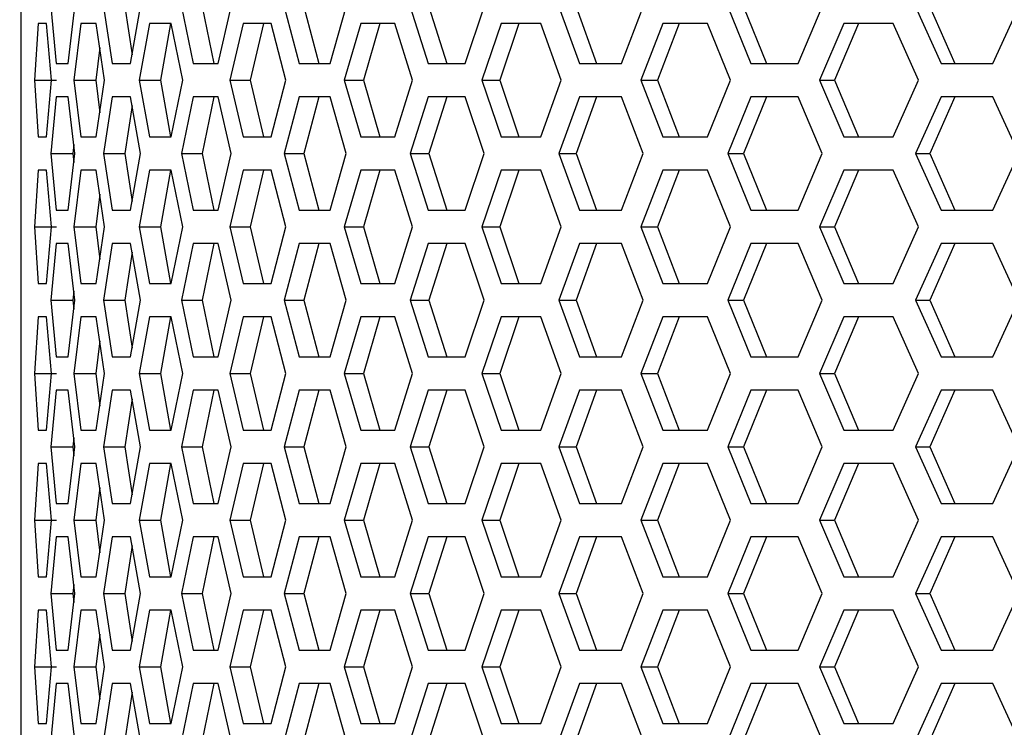
# Model space of a CAD drawing. Units: millimetres. Extents: x 50 to 4180, y 50 to 2920.
# Drawn here: x 996 to 1041, y 2135 to 2167 of the extents above; entities that cross this region are included whole.
import ezdxf

# ---------------------------------------------------------------- set-up
doc = ezdxf.new("R2010")
doc.units = ezdxf.units.MM
doc.header["$LTSCALE"] = 10
doc.layers.add('DIMENSIONS', color=7, linetype='Continuous')
doc.styles.add('SLDTEXTSTYLE6', font='TXT', dxfattribs={"width": 0.7})
doc.dimstyles.new('SLDDIMSTYLE0', dxfattribs={"dimtxt": 35, "dimasz": 30, "dimexe": 0, "dimexo": 0.0625, "dimgap": 8.75, "dimtad": 1, "dimdec": 1, "dimrnd": 1e-09, "dimzin": 4, "dimdsep": 46, "dimtxsty": 'SLDTEXTSTYLE6', "dimsah": 1, "dimcen": 0.09, "dimadec": 0, "dimazin": 1, "dimtfac": 1, "dimtdec": 1, "dimtmove": 0, "dimatfit": 0, "dimfxl": 0, "dimfrac": 2, "dimtolj": 1, "dimtzin": 12, "dimarcsym": 0})

# ---------------------------------------------------------------- blocks, each defined once
blk = doc.blocks.new('_D')
at = {"layer": 'DIMENSIONS'}
for p, q in [((776.403, 2297.629), (776.403, 2357.629)), ((981.164, 2297.629), (756.403, 2297.629)), ((776.403, 2297.629), (776.403, 2014.629)), ((713.378, 2262.588), (713.378, 2271.666)), ((713.378, 2271.666), (770.351, 2271.666)), ((770.351, 2271.666), (770.351, 2262.588)), ((713.378, 2156.129), (713.378, 2147.051)), ((770.351, 2147.051), (770.351, 2156.129)), ((713.378, 2147.051), (770.351, 2147.051)), ((981.264, 2014.629), (756.403, 2014.629)), ((776.403, 2014.629), (776.403, 1954.629))]:
    blk.add_line(p, q, dxfattribs=at)
for points in [[(776.403, 2297.629), (783.903, 2327.629), (768.903, 2327.629)], [(776.403, 2014.629), (768.903, 1984.629), (783.903, 1984.629)]]:
    blk.add_solid(points, dxfattribs=at)
at = {"layer": 'DIMENSIONS', "char_height": 35, "attachment_point": 1, "rotation": 90, "style": 'SLDTEXTSTYLE6'}
for s, insert in [('11.14', (725.233, 2156.129)), ('283.0', (725.233, 2031.515))]:
    blk.add_mtext(s, dxfattribs=dict(at, insert=insert))

msp = doc.modelspace()

# ---------------------------------------------------------------- linework, layer by layer
at = {"color": 7, "linetype": 'Continuous', "lineweight": 25}
for p, q in [((996.436, 2026.629), (996.436, 2282.629)), ((997.771, 2167.829), (998.01, 2165.279)), ((998.547, 2165.279), (998.844, 2167.829)), ((1000.136, 2167.829), (1000.525, 2165.279)), ((1001.103, 2167.829), (1001.428, 2165.675)), ((1001.359, 2165.279), (1001.805, 2167.829)), ((1003.649, 2167.829), (1004.183, 2165.279)), ((1004.584, 2167.829), (1005.113, 2165.279)), ((1005.306, 2165.279), (1005.895, 2167.829)), ((1008.272, 2167.829), (1008.946, 2165.279)), ((1009.166, 2167.829), (1009.833, 2165.279)), ((1010.346, 2165.279), (1011.072, 2167.829)), ((1013.956, 2167.829), (1014.763, 2165.279)), ((1014.798, 2167.829), (1015.597, 2165.279)), ((1016.424, 2165.279), (1017.279, 2167.829)), ((1020.64, 2167.829), (1021.57, 2165.279)), ((1021.422, 2167.829), (1022.344, 2165.279)), ((1023.476, 2165.279), (1024.451, 2167.829)), ((1028.253, 2167.829), (1029.297, 2165.279)), ((1028.966, 2167.829), (1030, 2165.279)), ((1031.426, 2165.279), (1032.511, 2167.829)), ((1036.712, 2167.829), (1037.859, 2165.279)), ((1037.349, 2167.829), (1038.485, 2165.279)), ((1040.189, 2165.279), (1041.372, 2167.829)), ((997.191, 2167.079), (997.028, 2164.529)), ((997.576, 2167.079), (997.191, 2167.079)), ((997.798, 2164.529), (997.576, 2167.079)), ((999.123, 2167.079), (998.808, 2164.529)), ((999.809, 2167.079), (999.123, 2167.079)), ((1000.181, 2164.529), (999.809, 2167.079)), ((1002.213, 2167.079), (1001.751, 2164.529)), ((1003.193, 2167.079), (1002.213, 2167.079)), ((1003.161, 2167.079), (1002.703, 2164.529)), ((1003.711, 2164.529), (1003.193, 2167.079)), ((1006.429, 2167.079), (1005.825, 2164.529)), ((1007.692, 2167.079), (1006.429, 2167.079)), ((1007.339, 2167.079), (1006.74, 2164.529)), ((1008.351, 2164.529), (1007.692, 2167.079)), ((1011.726, 2167.079), (1010.985, 2164.529)), ((1013.259, 2167.079), (1011.726, 2167.079)), ((1012.588, 2167.079), (1011.854, 2164.529)), ((1014.05, 2164.529), (1013.259, 2167.079)), ((1018.047, 2167.079), (1017.178, 2164.529)), ((1018.852, 2167.079), (1017.991, 2164.529)), ((1019.833, 2167.079), (1018.047, 2167.079)), ((1020.749, 2164.529), (1019.833, 2167.079)), ((1025.324, 2167.079), (1024.336, 2164.529)), ((1026.063, 2167.079), (1025.084, 2164.529)), ((1027.344, 2167.079), (1025.324, 2167.079)), ((1028.375, 2164.529), (1027.344, 2167.079)), ((1033.479, 2167.079), (1032.382, 2164.529)), ((1034.145, 2167.079), (1033.058, 2164.529)), ((1035.711, 2167.079), (1033.479, 2167.079)), ((1036.847, 2164.529), (1035.711, 2167.079)), ((999.967, 2166), (999.787, 2164.529)), ((998.01, 2165.279), (998.547, 2165.279)), ((1000.525, 2165.279), (1001.359, 2165.279)), ((1004.183, 2165.279), (1005.306, 2165.279)), ((1008.946, 2165.279), (1010.346, 2165.279)), ((1014.763, 2165.279), (1016.424, 2165.279)), ((1021.57, 2165.279), (1023.476, 2165.279)), ((1029.297, 2165.279), (1031.426, 2165.279)), ((1037.859, 2165.279), (1040.189, 2165.279)), ((997.028, 2164.529), (997.191, 2161.979)), ((997.028, 2164.529), (998.022, 2164.529)), ((997.576, 2161.979), (997.798, 2164.529)), ((998.808, 2164.529), (999.123, 2161.979)), ((998.808, 2164.529), (999.787, 2164.529)), ((999.787, 2164.529), (999.967, 2163.059)), ((999.809, 2161.979), (1000.181, 2164.529)), ((1001.751, 2164.529), (1002.213, 2161.979)), ((1001.751, 2164.529), (1002.703, 2164.529)), ((1002.703, 2164.529), (1003.161, 2161.979)), ((1003.193, 2161.979), (1003.711, 2164.529)), ((1005.825, 2164.529), (1006.429, 2161.979)), ((1005.825, 2164.529), (1006.74, 2164.529)), ((1006.74, 2164.529), (1007.339, 2161.979)), ((1007.692, 2161.979), (1008.351, 2164.529)), ((1010.985, 2164.529), (1011.726, 2161.979)), ((1010.985, 2164.529), (1011.854, 2164.529)), ((1011.854, 2164.529), (1012.588, 2161.979)), ((1013.259, 2161.979), (1014.05, 2164.529)), ((1017.178, 2164.529), (1018.047, 2161.979)), ((1017.178, 2164.529), (1017.991, 2164.529)), ((1017.991, 2164.529), (1018.852, 2161.979)), ((1019.833, 2161.979), (1020.749, 2164.529)), ((1024.336, 2164.529), (1025.324, 2161.979)), ((1024.336, 2164.529), (1025.084, 2164.529)), ((1025.084, 2164.529), (1026.063, 2161.979)), ((1027.344, 2161.979), (1028.375, 2164.529)), ((1032.382, 2164.529), (1033.479, 2161.979)), ((1032.382, 2164.529), (1033.058, 2164.529)), ((1033.058, 2164.529), (1034.145, 2161.979)), ((1035.711, 2161.979), (1036.847, 2164.529)), ((998.01, 2163.779), (997.771, 2161.229)), ((998.547, 2163.779), (998.01, 2163.779)), ((998.844, 2161.229), (998.547, 2163.779)), ((1000.525, 2163.779), (1000.136, 2161.229)), ((1001.359, 2163.779), (1000.525, 2163.779)), ((1001.805, 2161.229), (1001.359, 2163.779)), ((1004.183, 2163.779), (1003.649, 2161.229)), ((1005.306, 2163.779), (1004.183, 2163.779)), ((1005.113, 2163.779), (1004.584, 2161.229)), ((1005.895, 2161.229), (1005.306, 2163.779)), ((1008.946, 2163.779), (1008.272, 2161.229)), ((1010.346, 2163.779), (1008.946, 2163.779)), ((1009.833, 2163.779), (1009.166, 2161.229)), ((1011.072, 2161.229), (1010.346, 2163.779)), ((1014.763, 2163.779), (1013.956, 2161.229)), ((1016.424, 2163.779), (1014.763, 2163.779)), ((1015.597, 2163.779), (1014.798, 2161.229)), ((1017.279, 2161.229), (1016.424, 2163.779)), ((1021.57, 2163.779), (1020.64, 2161.229)), ((1022.344, 2163.779), (1021.422, 2161.229)), ((1023.476, 2163.779), (1021.57, 2163.779)), ((1024.451, 2161.229), (1023.476, 2163.779)), ((1029.297, 2163.779), (1028.253, 2161.229)), ((1030, 2163.779), (1028.966, 2161.229)), ((1031.426, 2163.779), (1029.297, 2163.779)), ((1032.511, 2161.229), (1031.426, 2163.779)), ((1037.859, 2163.779), (1036.712, 2161.229)), ((1038.485, 2163.779), (1037.349, 2161.229)), ((1040.189, 2163.779), (1037.859, 2163.779)), ((1041.372, 2161.229), (1040.189, 2163.779)), ((1001.428, 2163.384), (1001.103, 2161.229)), ((997.191, 2161.979), (997.576, 2161.979)), ((999.123, 2161.979), (999.809, 2161.979)), ((1002.213, 2161.979), (1003.193, 2161.979)), ((1006.429, 2161.979), (1007.692, 2161.979)), ((1011.726, 2161.979), (1013.259, 2161.979)), ((1018.047, 2161.979), (1019.833, 2161.979)), ((1025.324, 2161.979), (1027.344, 2161.979)), ((1033.479, 2161.979), (1035.711, 2161.979)), ((998.797, 2161.636), (998.759, 2161.229)), ((997.771, 2161.229), (998.01, 2158.679)), ((997.771, 2161.229), (998.759, 2161.229)), ((998.547, 2158.679), (998.844, 2161.229)), ((998.759, 2161.229), (998.797, 2160.823)), ((1000.136, 2161.229), (1000.525, 2158.679)), ((1000.136, 2161.229), (1001.103, 2161.229)), ((1001.103, 2161.229), (1001.428, 2159.075)), ((1001.359, 2158.679), (1001.805, 2161.229)), ((1003.649, 2161.229), (1004.183, 2158.679)), ((1003.649, 2161.229), (1004.584, 2161.229)), ((1004.584, 2161.229), (1005.113, 2158.679)), ((1005.306, 2158.679), (1005.895, 2161.229)), ((1008.272, 2161.229), (1008.946, 2158.679)), ((1008.272, 2161.229), (1009.166, 2161.229)), ((1009.166, 2161.229), (1009.833, 2158.679)), ((1010.346, 2158.679), (1011.072, 2161.229)), ((1013.956, 2161.229), (1014.763, 2158.679)), ((1013.956, 2161.229), (1014.798, 2161.229)), ((1014.798, 2161.229), (1015.597, 2158.679)), ((1016.424, 2158.679), (1017.279, 2161.229)), ((1020.64, 2161.229), (1021.57, 2158.679)), ((1020.64, 2161.229), (1021.422, 2161.229)), ((1021.422, 2161.229), (1022.344, 2158.679)), ((1023.476, 2158.679), (1024.451, 2161.229)), ((1028.253, 2161.229), (1029.297, 2158.679)), ((1028.253, 2161.229), (1028.966, 2161.229)), ((1028.966, 2161.229), (1030, 2158.679)), ((1031.426, 2158.679), (1032.511, 2161.229)), ((1036.712, 2161.229), (1037.859, 2158.679)), ((1036.712, 2161.229), (1037.349, 2161.229)), ((1037.349, 2161.229), (1038.485, 2158.679)), ((1040.189, 2158.679), (1041.372, 2161.229)), ((997.191, 2160.479), (997.028, 2157.929)), ((997.576, 2160.479), (997.191, 2160.479)), ((997.798, 2157.929), (997.576, 2160.479)), ((999.123, 2160.479), (998.808, 2157.929)), ((999.809, 2160.479), (999.123, 2160.479)), ((1000.181, 2157.929), (999.809, 2160.479)), ((1002.213, 2160.479), (1001.751, 2157.929)), ((1003.193, 2160.479), (1002.213, 2160.479)), ((1003.161, 2160.479), (1002.703, 2157.929)), ((1003.711, 2157.929), (1003.193, 2160.479)), ((1006.429, 2160.479), (1005.825, 2157.929)), ((1007.692, 2160.479), (1006.429, 2160.479)), ((1007.339, 2160.479), (1006.74, 2157.929)), ((1008.351, 2157.929), (1007.692, 2160.479)), ((1011.726, 2160.479), (1010.985, 2157.929)), ((1013.259, 2160.479), (1011.726, 2160.479)), ((1012.588, 2160.479), (1011.854, 2157.929)), ((1014.05, 2157.929), (1013.259, 2160.479)), ((1018.047, 2160.479), (1017.178, 2157.929)), ((1018.852, 2160.479), (1017.991, 2157.929)), ((1019.833, 2160.479), (1018.047, 2160.479)), ((1020.749, 2157.929), (1019.833, 2160.479)), ((1025.324, 2160.479), (1024.336, 2157.929)), ((1026.063, 2160.479), (1025.084, 2157.929)), ((1027.344, 2160.479), (1025.324, 2160.479)), ((1028.375, 2157.929), (1027.344, 2160.479)), ((1033.479, 2160.479), (1032.382, 2157.929)), ((1034.145, 2160.479), (1033.058, 2157.929)), ((1035.711, 2160.479), (1033.479, 2160.479)), ((1036.847, 2157.929), (1035.711, 2160.479)), ((999.967, 2159.4), (999.787, 2157.929)), ((998.01, 2158.679), (998.547, 2158.679)), ((1000.525, 2158.679), (1001.359, 2158.679)), ((1004.183, 2158.679), (1005.306, 2158.679)), ((1008.946, 2158.679), (1010.346, 2158.679)), ((1014.763, 2158.679), (1016.424, 2158.679)), ((1021.57, 2158.679), (1023.476, 2158.679)), ((1029.297, 2158.679), (1031.426, 2158.679)), ((1037.859, 2158.679), (1040.189, 2158.679)), ((997.028, 2157.929), (997.191, 2155.379)), ((997.028, 2157.929), (998.022, 2157.929)), ((997.576, 2155.379), (997.798, 2157.929)), ((998.808, 2157.929), (999.123, 2155.379)), ((998.808, 2157.929), (999.787, 2157.929)), ((999.787, 2157.929), (999.967, 2156.459)), ((999.809, 2155.379), (1000.181, 2157.929)), ((1001.751, 2157.929), (1002.213, 2155.379)), ((1001.751, 2157.929), (1002.703, 2157.929)), ((1002.703, 2157.929), (1003.161, 2155.379)), ((1003.193, 2155.379), (1003.711, 2157.929)), ((1005.825, 2157.929), (1006.429, 2155.379)), ((1005.825, 2157.929), (1006.74, 2157.929)), ((1006.74, 2157.929), (1007.339, 2155.379)), ((1007.692, 2155.379), (1008.351, 2157.929)), ((1010.985, 2157.929), (1011.726, 2155.379)), ((1010.985, 2157.929), (1011.854, 2157.929)), ((1011.854, 2157.929), (1012.588, 2155.379)), ((1013.259, 2155.379), (1014.05, 2157.929)), ((1017.178, 2157.929), (1018.047, 2155.379)), ((1017.178, 2157.929), (1017.991, 2157.929)), ((1017.991, 2157.929), (1018.852, 2155.379)), ((1019.833, 2155.379), (1020.749, 2157.929)), ((1024.336, 2157.929), (1025.324, 2155.379)), ((1024.336, 2157.929), (1025.084, 2157.929)), ((1025.084, 2157.929), (1026.063, 2155.379)), ((1027.344, 2155.379), (1028.375, 2157.929)), ((1032.382, 2157.929), (1033.479, 2155.379)), ((1032.382, 2157.929), (1033.058, 2157.929)), ((1033.058, 2157.929), (1034.145, 2155.379)), ((1035.711, 2155.379), (1036.847, 2157.929)), ((998.01, 2157.179), (997.771, 2154.629)), ((998.547, 2157.179), (998.01, 2157.179)), ((998.844, 2154.629), (998.547, 2157.179)), ((1000.525, 2157.179), (1000.136, 2154.629)), ((1001.359, 2157.179), (1000.525, 2157.179)), ((1001.805, 2154.629), (1001.359, 2157.179)), ((1004.183, 2157.179), (1003.649, 2154.629)), ((1005.306, 2157.179), (1004.183, 2157.179)), ((1005.113, 2157.179), (1004.584, 2154.629)), ((1005.895, 2154.629), (1005.306, 2157.179)), ((1008.946, 2157.179), (1008.272, 2154.629)), ((1010.346, 2157.179), (1008.946, 2157.179)), ((1009.833, 2157.179), (1009.166, 2154.629)), ((1011.072, 2154.629), (1010.346, 2157.179)), ((1014.763, 2157.179), (1013.956, 2154.629)), ((1016.424, 2157.179), (1014.763, 2157.179)), ((1015.597, 2157.179), (1014.798, 2154.629)), ((1017.279, 2154.629), (1016.424, 2157.179)), ((1021.57, 2157.179), (1020.64, 2154.629)), ((1022.344, 2157.179), (1021.422, 2154.629)), ((1023.476, 2157.179), (1021.57, 2157.179)), ((1024.451, 2154.629), (1023.476, 2157.179)), ((1029.297, 2157.179), (1028.253, 2154.629)), ((1030, 2157.179), (1028.966, 2154.629)), ((1031.426, 2157.179), (1029.297, 2157.179)), ((1032.511, 2154.629), (1031.426, 2157.179)), ((1037.859, 2157.179), (1036.712, 2154.629)), ((1038.485, 2157.179), (1037.349, 2154.629)), ((1040.189, 2157.179), (1037.859, 2157.179)), ((1041.372, 2154.629), (1040.189, 2157.179)), ((1001.428, 2156.784), (1001.103, 2154.629)), ((997.191, 2155.379), (997.576, 2155.379)), ((999.123, 2155.379), (999.809, 2155.379)), ((1002.213, 2155.379), (1003.193, 2155.379)), ((1006.429, 2155.379), (1007.692, 2155.379)), ((1011.726, 2155.379), (1013.259, 2155.379)), ((1018.047, 2155.379), (1019.833, 2155.379)), ((1025.324, 2155.379), (1027.344, 2155.379)), ((1033.479, 2155.379), (1035.711, 2155.379)), ((998.797, 2155.036), (998.759, 2154.629)), ((997.771, 2154.629), (998.01, 2152.079)), ((997.771, 2154.629), (998.759, 2154.629)), ((998.547, 2152.079), (998.844, 2154.629)), ((998.759, 2154.629), (998.797, 2154.223)), ((1000.136, 2154.629), (1000.525, 2152.079)), ((1000.136, 2154.629), (1001.103, 2154.629)), ((1001.103, 2154.629), (1001.428, 2152.475)), ((1001.359, 2152.079), (1001.805, 2154.629)), ((1003.649, 2154.629), (1004.183, 2152.079)), ((1003.649, 2154.629), (1004.584, 2154.629)), ((1004.584, 2154.629), (1005.113, 2152.079)), ((1005.306, 2152.079), (1005.895, 2154.629)), ((1008.272, 2154.629), (1008.946, 2152.079)), ((1008.272, 2154.629), (1009.166, 2154.629)), ((1009.166, 2154.629), (1009.833, 2152.079)), ((1010.346, 2152.079), (1011.072, 2154.629)), ((1013.956, 2154.629), (1014.763, 2152.079)), ((1013.956, 2154.629), (1014.798, 2154.629)), ((1014.798, 2154.629), (1015.597, 2152.079)), ((1016.424, 2152.079), (1017.279, 2154.629)), ((1020.64, 2154.629), (1021.57, 2152.079)), ((1020.64, 2154.629), (1021.422, 2154.629)), ((1021.422, 2154.629), (1022.344, 2152.079)), ((1023.476, 2152.079), (1024.451, 2154.629)), ((1028.253, 2154.629), (1029.297, 2152.079)), ((1028.253, 2154.629), (1028.966, 2154.629)), ((1028.966, 2154.629), (1030, 2152.079)), ((1031.426, 2152.079), (1032.511, 2154.629)), ((1036.712, 2154.629), (1037.859, 2152.079)), ((1036.712, 2154.629), (1037.349, 2154.629)), ((1037.349, 2154.629), (1038.485, 2152.079)), ((1040.189, 2152.079), (1041.372, 2154.629)), ((997.191, 2153.879), (997.028, 2151.329)), ((997.576, 2153.879), (997.191, 2153.879)), ((997.798, 2151.329), (997.576, 2153.879)), ((999.123, 2153.879), (998.808, 2151.329)), ((999.809, 2153.879), (999.123, 2153.879)), ((1000.181, 2151.329), (999.809, 2153.879)), ((1002.213, 2153.879), (1001.751, 2151.329)), ((1003.193, 2153.879), (1002.213, 2153.879)), ((1003.161, 2153.879), (1002.703, 2151.329)), ((1003.711, 2151.329), (1003.193, 2153.879)), ((1006.429, 2153.879), (1005.825, 2151.329)), ((1007.692, 2153.879), (1006.429, 2153.879)), ((1007.339, 2153.879), (1006.74, 2151.329)), ((1008.351, 2151.329), (1007.692, 2153.879)), ((1011.726, 2153.879), (1010.985, 2151.329)), ((1013.259, 2153.879), (1011.726, 2153.879)), ((1012.588, 2153.879), (1011.854, 2151.329)), ((1014.05, 2151.329), (1013.259, 2153.879)), ((1018.047, 2153.879), (1017.178, 2151.329)), ((1018.852, 2153.879), (1017.991, 2151.329)), ((1019.833, 2153.879), (1018.047, 2153.879)), ((1020.749, 2151.329), (1019.833, 2153.879)), ((1025.324, 2153.879), (1024.336, 2151.329)), ((1026.063, 2153.879), (1025.084, 2151.329)), ((1027.344, 2153.879), (1025.324, 2153.879)), ((1028.375, 2151.329), (1027.344, 2153.879)), ((1033.479, 2153.879), (1032.382, 2151.329)), ((1034.145, 2153.879), (1033.058, 2151.329)), ((1035.711, 2153.879), (1033.479, 2153.879)), ((1036.847, 2151.329), (1035.711, 2153.879)), ((999.967, 2152.8), (999.787, 2151.329)), ((998.01, 2152.079), (998.547, 2152.079)), ((1000.525, 2152.079), (1001.359, 2152.079)), ((1004.183, 2152.079), (1005.306, 2152.079)), ((1008.946, 2152.079), (1010.346, 2152.079)), ((1014.763, 2152.079), (1016.424, 2152.079)), ((1021.57, 2152.079), (1023.476, 2152.079)), ((1029.297, 2152.079), (1031.426, 2152.079)), ((1037.859, 2152.079), (1040.189, 2152.079)), ((997.028, 2151.329), (997.191, 2148.779)), ((997.028, 2151.329), (998.022, 2151.329)), ((997.576, 2148.779), (997.798, 2151.329)), ((998.808, 2151.329), (999.123, 2148.779)), ((998.808, 2151.329), (999.787, 2151.329)), ((999.787, 2151.329), (999.967, 2149.859)), ((999.809, 2148.779), (1000.181, 2151.329)), ((1001.751, 2151.329), (1002.213, 2148.779)), ((1001.751, 2151.329), (1002.703, 2151.329)), ((1002.703, 2151.329), (1003.161, 2148.779)), ((1003.193, 2148.779), (1003.711, 2151.329)), ((1005.825, 2151.329), (1006.429, 2148.779)), ((1005.825, 2151.329), (1006.74, 2151.329)), ((1006.74, 2151.329), (1007.339, 2148.779)), ((1007.692, 2148.779), (1008.351, 2151.329)), ((1010.985, 2151.329), (1011.726, 2148.779)), ((1010.985, 2151.329), (1011.854, 2151.329)), ((1011.854, 2151.329), (1012.588, 2148.779)), ((1013.259, 2148.779), (1014.05, 2151.329)), ((1017.178, 2151.329), (1018.047, 2148.779)), ((1017.178, 2151.329), (1017.991, 2151.329)), ((1017.991, 2151.329), (1018.852, 2148.779)), ((1019.833, 2148.779), (1020.749, 2151.329)), ((1024.336, 2151.329), (1025.324, 2148.779)), ((1024.336, 2151.329), (1025.084, 2151.329)), ((1025.084, 2151.329), (1026.063, 2148.779)), ((1027.344, 2148.779), (1028.375, 2151.329)), ((1032.382, 2151.329), (1033.479, 2148.779)), ((1032.382, 2151.329), (1033.058, 2151.329)), ((1033.058, 2151.329), (1034.145, 2148.779)), ((1035.711, 2148.779), (1036.847, 2151.329)), ((998.01, 2150.579), (997.771, 2148.029)), ((998.547, 2150.579), (998.01, 2150.579)), ((998.844, 2148.029), (998.547, 2150.579)), ((1000.525, 2150.579), (1000.136, 2148.029)), ((1001.359, 2150.579), (1000.525, 2150.579)), ((1001.805, 2148.029), (1001.359, 2150.579)), ((1004.183, 2150.579), (1003.649, 2148.029)), ((1005.306, 2150.579), (1004.183, 2150.579)), ((1005.113, 2150.579), (1004.584, 2148.029)), ((1005.895, 2148.029), (1005.306, 2150.579)), ((1008.946, 2150.579), (1008.272, 2148.029)), ((1010.346, 2150.579), (1008.946, 2150.579)), ((1009.833, 2150.579), (1009.166, 2148.029)), ((1011.072, 2148.029), (1010.346, 2150.579)), ((1014.763, 2150.579), (1013.956, 2148.029)), ((1016.424, 2150.579), (1014.763, 2150.579)), ((1015.597, 2150.579), (1014.798, 2148.029)), ((1017.279, 2148.029), (1016.424, 2150.579)), ((1021.57, 2150.579), (1020.64, 2148.029)), ((1022.344, 2150.579), (1021.422, 2148.029)), ((1023.476, 2150.579), (1021.57, 2150.579)), ((1024.451, 2148.029), (1023.476, 2150.579)), ((1029.297, 2150.579), (1028.253, 2148.029)), ((1030, 2150.579), (1028.966, 2148.029)), ((1031.426, 2150.579), (1029.297, 2150.579)), ((1032.511, 2148.029), (1031.426, 2150.579)), ((1037.859, 2150.579), (1036.712, 2148.029)), ((1038.485, 2150.579), (1037.349, 2148.029)), ((1040.189, 2150.579), (1037.859, 2150.579)), ((1041.372, 2148.029), (1040.189, 2150.579)), ((1001.428, 2150.184), (1001.103, 2148.029)), ((997.191, 2148.779), (997.576, 2148.779)), ((999.123, 2148.779), (999.809, 2148.779)), ((1002.213, 2148.779), (1003.193, 2148.779)), ((1006.429, 2148.779), (1007.692, 2148.779)), ((1011.726, 2148.779), (1013.259, 2148.779)), ((1018.047, 2148.779), (1019.833, 2148.779)), ((1025.324, 2148.779), (1027.344, 2148.779)), ((1033.479, 2148.779), (1035.711, 2148.779)), ((998.797, 2148.436), (998.759, 2148.029)), ((997.771, 2148.029), (998.01, 2145.479)), ((997.771, 2148.029), (998.759, 2148.029)), ((998.547, 2145.479), (998.844, 2148.029)), ((998.759, 2148.029), (998.797, 2147.623)), ((1000.136, 2148.029), (1000.525, 2145.479)), ((1000.136, 2148.029), (1001.103, 2148.029)), ((1001.103, 2148.029), (1001.428, 2145.875)), ((1001.359, 2145.479), (1001.805, 2148.029)), ((1003.649, 2148.029), (1004.183, 2145.479)), ((1003.649, 2148.029), (1004.584, 2148.029)), ((1004.584, 2148.029), (1005.113, 2145.479)), ((1005.306, 2145.479), (1005.895, 2148.029)), ((1008.272, 2148.029), (1008.946, 2145.479)), ((1008.272, 2148.029), (1009.166, 2148.029)), ((1009.166, 2148.029), (1009.833, 2145.479)), ((1010.346, 2145.479), (1011.072, 2148.029)), ((1013.956, 2148.029), (1014.763, 2145.479)), ((1013.956, 2148.029), (1014.798, 2148.029)), ((1014.798, 2148.029), (1015.597, 2145.479)), ((1016.424, 2145.479), (1017.279, 2148.029)), ((1020.64, 2148.029), (1021.57, 2145.479)), ((1020.64, 2148.029), (1021.422, 2148.029)), ((1021.422, 2148.029), (1022.344, 2145.479)), ((1023.476, 2145.479), (1024.451, 2148.029)), ((1028.253, 2148.029), (1029.297, 2145.479)), ((1028.253, 2148.029), (1028.966, 2148.029)), ((1028.966, 2148.029), (1030, 2145.479)), ((1031.426, 2145.479), (1032.511, 2148.029)), ((1036.712, 2148.029), (1037.859, 2145.479)), ((1036.712, 2148.029), (1037.349, 2148.029)), ((1037.349, 2148.029), (1038.485, 2145.479)), ((1040.189, 2145.479), (1041.372, 2148.029)), ((997.191, 2147.279), (997.028, 2144.729)), ((997.576, 2147.279), (997.191, 2147.279)), ((997.798, 2144.729), (997.576, 2147.279)), ((999.123, 2147.279), (998.808, 2144.729)), ((999.809, 2147.279), (999.123, 2147.279)), ((1000.181, 2144.729), (999.809, 2147.279)), ((1002.213, 2147.279), (1001.751, 2144.729)), ((1003.193, 2147.279), (1002.213, 2147.279)), ((1003.161, 2147.279), (1002.703, 2144.729)), ((1003.711, 2144.729), (1003.193, 2147.279)), ((1006.429, 2147.279), (1005.825, 2144.729)), ((1007.692, 2147.279), (1006.429, 2147.279)), ((1007.339, 2147.279), (1006.74, 2144.729)), ((1008.351, 2144.729), (1007.692, 2147.279)), ((1011.726, 2147.279), (1010.985, 2144.729)), ((1013.259, 2147.279), (1011.726, 2147.279)), ((1012.588, 2147.279), (1011.854, 2144.729)), ((1014.05, 2144.729), (1013.259, 2147.279)), ((1018.047, 2147.279), (1017.178, 2144.729)), ((1018.852, 2147.279), (1017.991, 2144.729)), ((1019.833, 2147.279), (1018.047, 2147.279)), ((1020.749, 2144.729), (1019.833, 2147.279)), ((1025.324, 2147.279), (1024.336, 2144.729)), ((1026.063, 2147.279), (1025.084, 2144.729)), ((1027.344, 2147.279), (1025.324, 2147.279)), ((1028.375, 2144.729), (1027.344, 2147.279)), ((1033.479, 2147.279), (1032.382, 2144.729)), ((1034.145, 2147.279), (1033.058, 2144.729)), ((1035.711, 2147.279), (1033.479, 2147.279)), ((1036.847, 2144.729), (1035.711, 2147.279)), ((999.967, 2146.2), (999.787, 2144.729)), ((998.01, 2145.479), (998.547, 2145.479)), ((1000.525, 2145.479), (1001.359, 2145.479)), ((1004.183, 2145.479), (1005.306, 2145.479)), ((1008.946, 2145.479), (1010.346, 2145.479)), ((1014.763, 2145.479), (1016.424, 2145.479)), ((1021.57, 2145.479), (1023.476, 2145.479)), ((1029.297, 2145.479), (1031.426, 2145.479)), ((1037.859, 2145.479), (1040.189, 2145.479)), ((997.028, 2144.729), (997.191, 2142.179)), ((997.028, 2144.729), (998.022, 2144.729)), ((997.576, 2142.179), (997.798, 2144.729)), ((998.808, 2144.729), (999.123, 2142.179)), ((998.808, 2144.729), (999.787, 2144.729)), ((999.787, 2144.729), (999.967, 2143.259)), ((999.809, 2142.179), (1000.181, 2144.729)), ((1001.751, 2144.729), (1002.213, 2142.179)), ((1001.751, 2144.729), (1002.703, 2144.729)), ((1002.703, 2144.729), (1003.161, 2142.179)), ((1003.193, 2142.179), (1003.711, 2144.729)), ((1005.825, 2144.729), (1006.429, 2142.179)), ((1005.825, 2144.729), (1006.74, 2144.729)), ((1006.74, 2144.729), (1007.339, 2142.179)), ((1007.692, 2142.179), (1008.351, 2144.729)), ((1010.985, 2144.729), (1011.726, 2142.179)), ((1010.985, 2144.729), (1011.854, 2144.729)), ((1011.854, 2144.729), (1012.588, 2142.179)), ((1013.259, 2142.179), (1014.05, 2144.729)), ((1017.178, 2144.729), (1018.047, 2142.179)), ((1017.178, 2144.729), (1017.991, 2144.729)), ((1017.991, 2144.729), (1018.852, 2142.179)), ((1019.833, 2142.179), (1020.749, 2144.729)), ((1024.336, 2144.729), (1025.324, 2142.179)), ((1024.336, 2144.729), (1025.084, 2144.729)), ((1025.084, 2144.729), (1026.063, 2142.179)), ((1027.344, 2142.179), (1028.375, 2144.729)), ((1032.382, 2144.729), (1033.479, 2142.179)), ((1032.382, 2144.729), (1033.058, 2144.729)), ((1033.058, 2144.729), (1034.145, 2142.179)), ((1035.711, 2142.179), (1036.847, 2144.729)), ((998.01, 2143.979), (997.771, 2141.429)), ((998.547, 2143.979), (998.01, 2143.979)), ((998.844, 2141.429), (998.547, 2143.979)), ((1000.525, 2143.979), (1000.136, 2141.429)), ((1001.359, 2143.979), (1000.525, 2143.979)), ((1001.805, 2141.429), (1001.359, 2143.979)), ((1004.183, 2143.979), (1003.649, 2141.429)), ((1005.306, 2143.979), (1004.183, 2143.979)), ((1005.113, 2143.979), (1004.584, 2141.429)), ((1005.895, 2141.429), (1005.306, 2143.979)), ((1008.946, 2143.979), (1008.272, 2141.429)), ((1010.346, 2143.979), (1008.946, 2143.979)), ((1009.833, 2143.979), (1009.166, 2141.429)), ((1011.072, 2141.429), (1010.346, 2143.979)), ((1014.763, 2143.979), (1013.956, 2141.429)), ((1016.424, 2143.979), (1014.763, 2143.979)), ((1015.597, 2143.979), (1014.798, 2141.429)), ((1017.279, 2141.429), (1016.424, 2143.979)), ((1021.57, 2143.979), (1020.64, 2141.429)), ((1022.344, 2143.979), (1021.422, 2141.429)), ((1023.476, 2143.979), (1021.57, 2143.979)), ((1024.451, 2141.429), (1023.476, 2143.979)), ((1029.297, 2143.979), (1028.253, 2141.429)), ((1030, 2143.979), (1028.966, 2141.429)), ((1031.426, 2143.979), (1029.297, 2143.979)), ((1032.511, 2141.429), (1031.426, 2143.979)), ((1037.859, 2143.979), (1036.712, 2141.429)), ((1038.485, 2143.979), (1037.349, 2141.429)), ((1040.189, 2143.979), (1037.859, 2143.979)), ((1041.372, 2141.429), (1040.189, 2143.979)), ((1001.428, 2143.584), (1001.103, 2141.429)), ((997.191, 2142.179), (997.576, 2142.179)), ((999.123, 2142.179), (999.809, 2142.179)), ((1002.213, 2142.179), (1003.193, 2142.179)), ((1006.429, 2142.179), (1007.692, 2142.179)), ((1011.726, 2142.179), (1013.259, 2142.179)), ((1018.047, 2142.179), (1019.833, 2142.179)), ((1025.324, 2142.179), (1027.344, 2142.179)), ((1033.479, 2142.179), (1035.711, 2142.179)), ((998.797, 2141.836), (998.759, 2141.429)), ((997.771, 2141.429), (998.01, 2138.879)), ((997.771, 2141.429), (998.759, 2141.429)), ((998.547, 2138.879), (998.844, 2141.429)), ((998.759, 2141.429), (998.797, 2141.023)), ((1000.136, 2141.429), (1000.525, 2138.879)), ((1000.136, 2141.429), (1001.103, 2141.429)), ((1001.103, 2141.429), (1001.428, 2139.275)), ((1001.359, 2138.879), (1001.805, 2141.429)), ((1003.649, 2141.429), (1004.183, 2138.879)), ((1003.649, 2141.429), (1004.584, 2141.429)), ((1004.584, 2141.429), (1005.113, 2138.879)), ((1005.306, 2138.879), (1005.895, 2141.429)), ((1008.272, 2141.429), (1008.946, 2138.879)), ((1008.272, 2141.429), (1009.166, 2141.429)), ((1009.166, 2141.429), (1009.833, 2138.879)), ((1010.346, 2138.879), (1011.072, 2141.429)), ((1013.956, 2141.429), (1014.763, 2138.879)), ((1013.956, 2141.429), (1014.798, 2141.429)), ((1014.798, 2141.429), (1015.597, 2138.879)), ((1016.424, 2138.879), (1017.279, 2141.429)), ((1020.64, 2141.429), (1021.57, 2138.879)), ((1020.64, 2141.429), (1021.422, 2141.429)), ((1021.422, 2141.429), (1022.344, 2138.879)), ((1023.476, 2138.879), (1024.451, 2141.429)), ((1028.253, 2141.429), (1029.297, 2138.879)), ((1028.253, 2141.429), (1028.966, 2141.429)), ((1028.966, 2141.429), (1030, 2138.879)), ((1031.426, 2138.879), (1032.511, 2141.429)), ((1036.712, 2141.429), (1037.859, 2138.879)), ((1036.712, 2141.429), (1037.349, 2141.429)), ((1037.349, 2141.429), (1038.485, 2138.879)), ((1040.189, 2138.879), (1041.372, 2141.429)), ((997.191, 2140.679), (997.028, 2138.129)), ((997.576, 2140.679), (997.191, 2140.679)), ((997.798, 2138.129), (997.576, 2140.679)), ((999.123, 2140.679), (998.808, 2138.129)), ((999.809, 2140.679), (999.123, 2140.679)), ((1000.181, 2138.129), (999.809, 2140.679)), ((1002.213, 2140.679), (1001.751, 2138.129)), ((1003.193, 2140.679), (1002.213, 2140.679)), ((1003.161, 2140.679), (1002.703, 2138.129)), ((1003.711, 2138.129), (1003.193, 2140.679)), ((1006.429, 2140.679), (1005.825, 2138.129)), ((1007.692, 2140.679), (1006.429, 2140.679)), ((1007.339, 2140.679), (1006.74, 2138.129)), ((1008.351, 2138.129), (1007.692, 2140.679)), ((1011.726, 2140.679), (1010.985, 2138.129)), ((1013.259, 2140.679), (1011.726, 2140.679)), ((1012.588, 2140.679), (1011.854, 2138.129)), ((1014.05, 2138.129), (1013.259, 2140.679)), ((1018.047, 2140.679), (1017.178, 2138.129)), ((1018.852, 2140.679), (1017.991, 2138.129)), ((1019.833, 2140.679), (1018.047, 2140.679)), ((1020.749, 2138.129), (1019.833, 2140.679)), ((1025.324, 2140.679), (1024.336, 2138.129)), ((1026.063, 2140.679), (1025.084, 2138.129)), ((1027.344, 2140.679), (1025.324, 2140.679)), ((1028.375, 2138.129), (1027.344, 2140.679)), ((1033.479, 2140.679), (1032.382, 2138.129)), ((1034.145, 2140.679), (1033.058, 2138.129)), ((1035.711, 2140.679), (1033.479, 2140.679)), ((1036.847, 2138.129), (1035.711, 2140.679)), ((999.967, 2139.6), (999.787, 2138.129)), ((998.01, 2138.879), (998.547, 2138.879)), ((1000.525, 2138.879), (1001.359, 2138.879)), ((1004.183, 2138.879), (1005.306, 2138.879)), ((1008.946, 2138.879), (1010.346, 2138.879)), ((1014.763, 2138.879), (1016.424, 2138.879)), ((1021.57, 2138.879), (1023.476, 2138.879)), ((1029.297, 2138.879), (1031.426, 2138.879)), ((1037.859, 2138.879), (1040.189, 2138.879)), ((997.028, 2138.129), (997.191, 2135.579)), ((997.028, 2138.129), (998.022, 2138.129)), ((997.576, 2135.579), (997.798, 2138.129)), ((998.808, 2138.129), (999.123, 2135.579)), ((998.808, 2138.129), (999.787, 2138.129)), ((999.787, 2138.129), (999.967, 2136.659)), ((999.809, 2135.579), (1000.181, 2138.129)), ((1001.751, 2138.129), (1002.213, 2135.579)), ((1001.751, 2138.129), (1002.703, 2138.129)), ((1002.703, 2138.129), (1003.161, 2135.579)), ((1003.193, 2135.579), (1003.711, 2138.129)), ((1005.825, 2138.129), (1006.429, 2135.579)), ((1005.825, 2138.129), (1006.74, 2138.129)), ((1006.74, 2138.129), (1007.339, 2135.579)), ((1007.692, 2135.579), (1008.351, 2138.129)), ((1010.985, 2138.129), (1011.726, 2135.579)), ((1010.985, 2138.129), (1011.854, 2138.129)), ((1011.854, 2138.129), (1012.588, 2135.579)), ((1013.259, 2135.579), (1014.05, 2138.129)), ((1017.178, 2138.129), (1018.047, 2135.579)), ((1017.178, 2138.129), (1017.991, 2138.129)), ((1017.991, 2138.129), (1018.852, 2135.579)), ((1019.833, 2135.579), (1020.749, 2138.129)), ((1024.336, 2138.129), (1025.324, 2135.579)), ((1024.336, 2138.129), (1025.084, 2138.129)), ((1025.084, 2138.129), (1026.063, 2135.579)), ((1027.344, 2135.579), (1028.375, 2138.129)), ((1032.382, 2138.129), (1033.479, 2135.579)), ((1032.382, 2138.129), (1033.058, 2138.129)), ((1033.058, 2138.129), (1034.145, 2135.579)), ((1035.711, 2135.579), (1036.847, 2138.129)), ((998.01, 2137.379), (997.771, 2134.829)), ((998.547, 2137.379), (998.01, 2137.379)), ((998.844, 2134.829), (998.547, 2137.379)), ((1000.525, 2137.379), (1000.136, 2134.829)), ((1001.359, 2137.379), (1000.525, 2137.379)), ((1001.805, 2134.829), (1001.359, 2137.379)), ((1004.183, 2137.379), (1003.649, 2134.829)), ((1005.306, 2137.379), (1004.183, 2137.379)), ((1005.113, 2137.379), (1004.584, 2134.829)), ((1005.895, 2134.829), (1005.306, 2137.379)), ((1008.946, 2137.379), (1008.272, 2134.829)), ((1010.346, 2137.379), (1008.946, 2137.379)), ((1009.833, 2137.379), (1009.166, 2134.829)), ((1011.072, 2134.829), (1010.346, 2137.379)), ((1014.763, 2137.379), (1013.956, 2134.829)), ((1016.424, 2137.379), (1014.763, 2137.379)), ((1015.597, 2137.379), (1014.798, 2134.829)), ((1017.279, 2134.829), (1016.424, 2137.379)), ((1021.57, 2137.379), (1020.64, 2134.829)), ((1022.344, 2137.379), (1021.422, 2134.829)), ((1023.476, 2137.379), (1021.57, 2137.379)), ((1024.451, 2134.829), (1023.476, 2137.379)), ((1029.297, 2137.379), (1028.253, 2134.829)), ((1030, 2137.379), (1028.966, 2134.829)), ((1031.426, 2137.379), (1029.297, 2137.379)), ((1032.511, 2134.829), (1031.426, 2137.379)), ((1037.859, 2137.379), (1036.712, 2134.829)), ((1038.485, 2137.379), (1037.349, 2134.829)), ((1040.189, 2137.379), (1037.859, 2137.379)), ((1041.372, 2134.829), (1040.189, 2137.379)), ((1001.428, 2136.984), (1001.103, 2134.829)), ((997.191, 2135.579), (997.576, 2135.579)), ((999.123, 2135.579), (999.809, 2135.579)), ((1002.213, 2135.579), (1003.193, 2135.579)), ((1006.429, 2135.579), (1007.692, 2135.579)), ((1011.726, 2135.579), (1013.259, 2135.579)), ((1018.047, 2135.579), (1019.833, 2135.579)), ((1025.324, 2135.579), (1027.344, 2135.579)), ((1033.479, 2135.579), (1035.711, 2135.579))]:
    msp.add_line(p, q, dxfattribs=at)

# ---------------------------------------------------------------- dimensions: what is measured, and where the dimension line sits
at = {"layer": 'DIMENSIONS'}
dim = msp.add_linear_dim(base=(776.403, 2014.629), p1=(1001.164, 2297.629), p2=(1001.264, 2014.629), angle=90, dimstyle='SLDDIMSTYLE0', dxfattribs=at)
dim.commit()
dim.dimension.update_dxf_attribs({"geometry": '_D', "text_midpoint": (776.403, 2156.129), "dimtype": 160})

doc.saveas('drawing.dxf')
